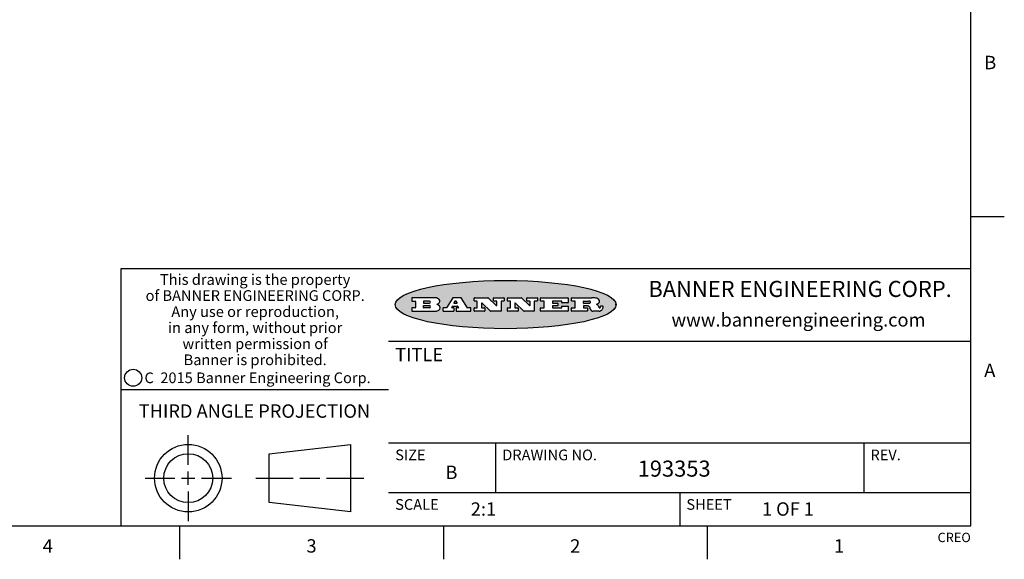
# Model space of a CAD drawing. Units: inches. Extents: x 0.4 to 16.6, y 0.6 to 10.4.
# Drawn here: x 9.3 to 16.6, y 0.6 to 4.7 of the extents above; entities that cross this region are included whole.
import ezdxf

# ---------------------------------------------------------------- set-up
doc = ezdxf.new("R2010")
doc.units = ezdxf.units.IN
doc.header["$LTSCALE"] = 0.935
doc.header["$MEASUREMENT"] = 0
doc.layers.get('0').update_dxf_attribs({"linetype": 'CONTINUOUS'})
doc.styles.add('TEXTSTYLE_2', font='txt', dxfattribs={"width": 0.8})
doc.styles.add('TEXTSTYLE_3', font='txt', dxfattribs={"width": 0.85})
doc.styles.add('TEXTSTYLE_4', font='txt', dxfattribs={"width": 0.9})
doc.styles.add('TEXTSTYLE_5', font='txt', dxfattribs={"width": 0.75})

msp = doc.modelspace()

# ---------------------------------------------------------------- hatches: boundary and pattern name
at = {"linetype": 'CONTINUOUS'}
h = msp.add_hatch(color=7, dxfattribs=at)
edge = h.paths.add_edge_path()
edge.add_arc((13.5577001432, 2.5085494649), 0.0173408616, 232.4713476722, 267.338189944)
edge.add_arc((13.5607987082, 2.5143997688), 0.0238935861, 209.8247607259, 235.1255079367)
edge.add_arc((13.5806801742, 2.5212486481), 0.044722495, 195.531588407, 204.7624440448)
edge.add_line((13.5375908118, 2.5092733232), (13.5357868108, 2.5153423266))
edge.add_arc((13.4974076135, 2.5055452462), 0.0396099176, 14.3201081283, 22.4984722084)
edge.add_arc((13.5201739219, 2.5145168728), 0.0151491919, 24.098260853, 63.0369451818)
edge.add_arc((13.5161192671, 2.5062372524), 0.0243676582, 63.3666028271, 90.3937697637)
edge.add_line((13.5159517998, 2.5306043351), (13.4883447845, 2.5306043351))
edge.add_arc((13.4883447827, 2.5281293355), 0.0024749995, 89.9999571958, 180.0000428043)
edge.add_line((13.4858697831, 2.5281293337), (13.4858697831, 2.5184303283))
edge.add_arc((13.4883447827, 2.5184303265), 0.0024749995, 179.9999571957, 270.0000428042)
edge.add_line((13.4883447845, 2.5159553269), (13.5130037982, 2.5159553269))
edge.add_arc((13.5130038, 2.5134803274), 0.0024749995, 359.9999571957, 90.0000428042)
edge.add_line((13.5154787995, 2.5134803256), (13.5154787995, 2.4937023146))
edge.add_arc((13.5130038, 2.4937023128), 0.0024749995, 269.9999571958, 4.28043e-05)
edge.add_line((13.5130037982, 2.4912273132), (13.3994327352, 2.4912273132))
edge.add_arc((13.3994327333, 2.4937023128), 0.0024749995, 179.9999571957, 270.0000428043)
edge.add_line((13.3969577338, 2.4937023146), (13.3969577338, 2.5135023256))
edge.add_arc((13.3994327333, 2.5135023274), 0.0024749995, 89.9999571957, 180.0000428043)
edge.add_line((13.3994327352, 2.515977327), (13.4221787478, 2.515977327))
edge.add_arc((13.4221787497, 2.5184523265), 0.0024749995, 269.9999571956, 4.28042e-05)
edge.add_line((13.4246537492, 2.5184523283), (13.4246537492, 2.564807354))
edge.add_arc((13.4221787497, 2.5648073559), 0.0024749995, 359.9999571957, 90.0000428043)
edge.add_line((13.4221787478, 2.5672823554), (13.3994327352, 2.5672823554))
edge.add_arc((13.3994327333, 2.5697573549), 0.0024749995, 179.9999571957, 270.0000428043)
edge.add_line((13.3969577338, 2.5697573568), (13.3969577338, 2.5895573678))
edge.add_arc((13.3994327333, 2.5895573696), 0.0024749995, 89.9999571957, 180.0000428043)
edge.add_line((13.3994327352, 2.5920323691), (13.5490138181, 2.5920323691))
edge.add_arc((13.5463505148, 2.4094934586), 0.1825583387, 79.8618509324, 89.1640948679)
edge.add_arc((13.5726548052, 2.5503169747), 0.039319019, 59.1202086415, 81.4730239328)
edge.add_arc((13.5783142014, 2.5566516438), 0.0310192946, 34.7540871, 62.0879016178)
edge.add_arc((13.5900029525, 2.565201245), 0.0165459396, 1.548452892, 33.5033152417)
edge.add_arc((13.5932995477, 2.5653696972), 0.0132462337, 331.1510006998, 1.205404301)
edge.add_arc((13.5822888914, 2.5720482849), 0.0261183659, 305.6373831893, 329.9727629745)
edge.add_arc((13.5519569538, 2.6152551345), 0.0789082104, 292.906155071, 305.2574666259)
edge.add_arc((13.5282557878, 2.4386010294), 0.117346916, 58.614769177, 62.3737227606)
edge.add_arc((13.5761387404, 2.5167282896), 0.0257145923, 39.3804255939, 59.0361096173)
edge.add_arc((13.5750183849, 2.5166552064), 0.0266349791, 20.3630922153, 37.9727053099)
edge.add_arc((13.5571178432, 2.509473798), 0.0459185159, 15.6740290068, 20.9917271228)
edge.add_arc((13.6156881783, 2.525116781), 0.0147197649, 192.7054516565, 206.0594861022)
edge.add_arc((13.6071938412, 2.5209082945), 0.0052403997, 205.5232099488, 227.5054868079)
edge.add_arc((13.6054655419, 2.5190929218), 0.0027347709, 228.5117626737, 266.1485845754)
edge.add_line((13.6052818493, 2.5163643272), (13.60639085, 2.5163643272))
edge.add_arc((13.6063292954, 2.5296129864), 0.0132488022, 270.266200055, 281.2404888597)
edge.add_arc((13.6075235364, 2.5238762928), 0.0073895522, 280.8288201977, 305.0837508495)
edge.add_arc((13.607924718, 2.5230254464), 0.0064647042, 306.5086174083, 340.2162360092)
edge.add_arc((13.6027235414, 2.524769508), 0.0119498009, 340.7883861657, 1.1691452593)
edge.add_line((13.6146708546, 2.525013332), (13.6146708546, 2.5276393334))
edge.add_arc((13.6171458541, 2.5276393353), 0.0024749995, 89.9999571958, 180.0000428043)
edge.add_line((13.6171458559, 2.5301143348), (13.6292558626, 2.5301143348))
edge.add_arc((13.6292558645, 2.5276393353), 0.0024749995, 359.9999571957, 90.0000428042)
edge.add_line((13.631730864, 2.5276393334), (13.631730864, 2.516087327))
edge.add_arc((13.6141751675, 2.5161916447), 0.0175560065, 332.2279060967, 359.6595469939)
edge.add_arc((13.6048681567, 2.5210861501), 0.0280715479, 308.5071794988, 332.2400656899)
edge.add_arc((13.5978759713, 2.5286873679), 0.0383802683, 288.7656836787, 309.6104317088)
edge.add_arc((13.6036139387, 2.5111006186), 0.0198837666, 271.8586572978, 289.4131338543)
edge.add_line((13.6042588488, 2.4912273132), (13.5568948225, 2.4912273132))
edge = h.paths.add_edge_path()
edge.add_arc((13.1673166046, 2.4937023128), 0.0024749995, 179.9999571957, 270.0000428042)
edge.add_line((13.1648416051, 2.4937023146), (13.1648416051, 2.5135023256))
edge.add_arc((13.1673166046, 2.5135023274), 0.0024749995, 89.9999571958, 180.0000428043)
edge.add_line((13.1673166065, 2.515977327), (13.1912396197, 2.515977327))
edge.add_arc((13.1912396216, 2.5184523265), 0.0024749995, 269.9999571956, 4.28042e-05)
edge.add_line((13.1937146211, 2.5184523283), (13.1937146211, 2.564807354))
edge.add_arc((13.1912396216, 2.5648073559), 0.0024749995, 359.9999571957, 90.0000428043)
edge.add_line((13.1912396197, 2.5672823554), (13.1673166065, 2.5672823554))
edge.add_arc((13.1673166046, 2.5697573549), 0.0024749995, 179.9999571957, 270.0000428043)
edge.add_line((13.1648416051, 2.5697573568), (13.1648416051, 2.5895573678))
edge.add_arc((13.1673166046, 2.5895573696), 0.0024749995, 89.9999571958, 180.0000428043)
edge.add_line((13.1673166065, 2.5920323691), (13.3691097184, 2.5920323691))
edge.add_arc((13.3691097202, 2.5895573696), 0.0024749995, 359.9999571957, 90.0000428042)
edge.add_line((13.3715847197, 2.5895573678), (13.3715847197, 2.5565573495))
edge.add_arc((13.3691097202, 2.5565573476), 0.0024749995, 269.9999571956, 4.28042e-05)
edge.add_line((13.3691097184, 2.5540823481), (13.3272456952, 2.5540823481))
edge.add_arc((13.3272456933, 2.5565573476), 0.0024749995, 179.9999571957, 270.0000428043)
edge.add_line((13.3247706938, 2.5565573495), (13.3247706938, 2.564807354))
edge.add_arc((13.3222956943, 2.5648073559), 0.0024749995, 359.9999571957, 90.0000428043)
edge.add_line((13.3222956924, 2.5672823554), (13.2582556569, 2.5672823554))
edge.add_arc((13.2582556551, 2.5648073559), 0.0024749995, 89.9999571957, 180.0000428043)
edge.add_line((13.2557806555, 2.564807354), (13.2557806555, 2.5532573476))
edge.add_arc((13.2582556551, 2.5532573458), 0.0024749995, 179.9999571957, 270.0000428042)
edge.add_line((13.2582556569, 2.5507823463), (13.2934226764, 2.5507823463))
edge.add_arc((13.2934226783, 2.5483073467), 0.0024749995, 359.9999571957, 90.0000428042)
edge.add_line((13.2958976778, 2.5483073449), (13.2958976778, 2.5349523375))
edge.add_arc((13.2934226783, 2.5349523356), 0.0024749995, 269.9999571956, 4.28042e-05)
edge.add_line((13.2934226764, 2.5324773361), (13.2582556569, 2.5324773361))
edge.add_arc((13.2582556551, 2.5300023366), 0.0024749995, 89.9999571957, 180.0000428043)
edge.add_line((13.2557806555, 2.5300023347), (13.2557806555, 2.5184523283))
edge.add_arc((13.2582556551, 2.5184523265), 0.0024749995, 179.9999571957, 270.0000428043)
edge.add_line((13.2582556569, 2.515977327), (13.3232596929, 2.515977327))
edge.add_arc((13.3232596948, 2.5184523265), 0.0024749995, 269.9999571958, 4.28043e-05)
edge.add_line((13.3257346943, 2.5184523283), (13.3257346943, 2.5267023329))
edge.add_arc((13.3282096938, 2.5267023348), 0.0024749995, 89.9999571957, 180.0000428043)
edge.add_line((13.3282096957, 2.5291773343), (13.3705287192, 2.5291773343))
edge.add_arc((13.370528721, 2.5267023348), 0.0024749995, 359.9999571957, 90.0000428043)
edge.add_line((13.3730037205, 2.5267023329), (13.3730037205, 2.4937023146))
edge.add_arc((13.370528721, 2.4937023128), 0.0024749995, 269.9999571957, 4.28043e-05)
edge.add_line((13.3705287192, 2.4912273132), (13.1673166065, 2.4912273132))
edge = h.paths.add_edge_path()
edge.add_arc((13.0426374026, 2.493701481), 0.0024741678, 226.3477981898, 270.0031206038)
edge.add_line((13.0409295364, 2.4919113136), (12.9776495013, 2.5522893471))
edge.add_arc((12.9759408003, 2.5504984093), 0.0024753014, 46.3461263059, 180.0014637321)
edge.add_line((12.973465499, 2.5504983461), (12.973465499, 2.5184523283))
edge.add_arc((12.9759404985, 2.5184523265), 0.0024749995, 179.9999571957, 270.0000428043)
edge.add_line((12.9759405003, 2.515977327), (12.9962575116, 2.515977327))
edge.add_arc((12.9962575135, 2.5135023274), 0.0024749995, 359.9999571957, 90.0000428043)
edge.add_line((12.998732513, 2.5135023256), (12.998732513, 2.4937023146))
edge.add_arc((12.9962575135, 2.4937023128), 0.0024749995, 269.9999571957, 4.28043e-05)
edge.add_line((12.9962575116, 2.4912273132), (12.9205934696, 2.4912273132))
edge.add_arc((12.9205934678, 2.4937023128), 0.0024749995, 179.9999571957, 270.0000428043)
edge.add_line((12.9181184683, 2.4937023146), (12.9181184683, 2.5135023256))
edge.add_arc((12.9205934678, 2.5135023274), 0.0024749995, 89.9999571956, 180.0000428042)
edge.add_line((12.9205934696, 2.515977327), (12.93923948, 2.515977327))
edge.add_arc((12.9392394818, 2.5184523265), 0.0024749995, 269.9999571957, 4.28043e-05)
edge.add_line((12.9417144814, 2.5184523283), (12.9417144814, 2.564807354))
edge.add_arc((12.9392394818, 2.5648073559), 0.0024749995, 359.9999571957, 90.0000428043)
edge.add_line((12.93923948, 2.5672823554), (12.9205934696, 2.5672823554))
edge.add_arc((12.9205934678, 2.5697573549), 0.0024749995, 179.9999571957, 270.0000428043)
edge.add_line((12.9181184683, 2.5697573568), (12.9181184683, 2.5895573678))
edge.add_arc((12.9205934678, 2.5895573696), 0.0024749995, 89.9999571956, 180.0000428042)
edge.add_line((12.9205934696, 2.5920323691), (13.0210515254, 2.5920323691))
edge.add_arc((13.0210516601, 2.5895582013), 0.0024741678, 46.3477981898, 90.0031206038)
edge.add_line((13.0227595263, 2.5913483688), (13.0827925596, 2.534068337))
edge.add_arc((13.0845012605, 2.5358592748), 0.0024753014, 226.3461263059, 0.0014637321)
edge.add_line((13.0869765619, 2.535859338), (13.0869765619, 2.564807354))
edge.add_arc((13.0845015624, 2.5648073559), 0.0024749995, 359.9999571957, 90.0000428043)
edge.add_line((13.0845015605, 2.5672823554), (13.0657255501, 2.5672823554))
edge.add_arc((13.0657255483, 2.5697573549), 0.0024749995, 179.9999571957, 270.0000428043)
edge.add_line((13.0632505488, 2.5697573568), (13.0632505488, 2.5895573678))
edge.add_arc((13.0657255483, 2.5895573696), 0.0024749995, 89.9999571957, 180.0000428043)
edge.add_line((13.0657255501, 2.5920323691), (13.1397265912, 2.5920323691))
edge.add_arc((13.139726593, 2.5895573696), 0.0024749995, 359.9999571957, 90.0000428043)
edge.add_line((13.1422015925, 2.5895573678), (13.1422015925, 2.5697573568))
edge.add_arc((13.139726593, 2.5697573549), 0.0024749995, 269.9999571956, 4.28042e-05)
edge.add_line((13.1397265912, 2.5672823554), (13.1217935812, 2.5672823554))
edge.add_arc((13.1217935794, 2.5648073559), 0.0024749995, 89.9999571957, 180.0000428042)
edge.add_line((13.1193185799, 2.564807354), (13.1193185799, 2.4937023146))
edge.add_arc((13.1168435803, 2.4937023128), 0.0024749995, 269.9999571957, 4.28043e-05)
edge.add_line((13.1168435785, 2.4912273132), (13.0426375373, 2.4912273132))
edge = h.paths.add_edge_path()
edge.add_arc((12.7943847649, 2.4937027294), 0.0024754162, 226.3593695813, 270.0146919953)
edge.add_line((12.7926763987, 2.4919113136), (12.7293963636, 2.5522893471))
edge.add_arc((12.7276876627, 2.5504984093), 0.0024753014, 46.3461263059, 180.0014637321)
edge.add_line((12.7252123613, 2.5504983461), (12.7252123613, 2.5184523283))
edge.add_arc((12.7276873608, 2.5184523265), 0.0024749995, 179.9999571957, 270.0000428043)
edge.add_line((12.7276873627, 2.515977327), (12.7480043739, 2.515977327))
edge.add_arc((12.7480043758, 2.5135023274), 0.0024749995, 359.9999571957, 90.0000428043)
edge.add_line((12.7504793753, 2.5135023256), (12.7504793753, 2.4937023146))
edge.add_arc((12.7480043758, 2.4937023128), 0.0024749995, 269.9999571958, 4.28043e-05)
edge.add_line((12.7480043739, 2.4912273132), (12.672340332, 2.4912273132))
edge.add_arc((12.6723403301, 2.4937023128), 0.0024749995, 179.9999571957, 270.0000428042)
edge.add_line((12.6698653306, 2.4937023146), (12.6698653306, 2.5135023256))
edge.add_arc((12.6723403301, 2.5135023274), 0.0024749995, 89.9999571957, 180.0000428043)
edge.add_line((12.672340332, 2.515977327), (12.6909873423, 2.515977327))
edge.add_arc((12.6909873442, 2.5184523265), 0.0024749995, 269.9999571957, 4.28043e-05)
edge.add_line((12.6934623437, 2.5184523283), (12.6934623437, 2.564807354))
edge.add_arc((12.6909873442, 2.5648073559), 0.0024749995, 359.9999571957, 90.0000428043)
edge.add_line((12.6909873423, 2.5672823554), (12.672340332, 2.5672823554))
edge.add_arc((12.6723403301, 2.5697573549), 0.0024749995, 179.9999571957, 270.0000428043)
edge.add_line((12.6698653306, 2.5697573568), (12.6698653306, 2.5895573678))
edge.add_arc((12.6723403301, 2.5895573696), 0.0024749995, 89.9999571957, 180.0000428043)
edge.add_line((12.672340332, 2.5920323691), (12.7727983877, 2.5920323691))
edge.add_arc((12.7727985224, 2.5895582013), 0.0024741678, 46.3477981899, 90.0031206038)
edge.add_line((12.7745063886, 2.5913483688), (12.8345394219, 2.534068337))
edge.add_arc((12.8362481229, 2.5358592748), 0.0024753014, 226.3461263059, 0.0014637321)
edge.add_line((12.8387234242, 2.535859338), (12.8387234242, 2.564807354))
edge.add_arc((12.8362484247, 2.5648073559), 0.0024749995, 359.9999571957, 90.0000428043)
edge.add_line((12.8362484229, 2.5672823554), (12.8174724125, 2.5672823554))
edge.add_arc((12.8174724106, 2.5697573549), 0.0024749995, 179.9999571957, 270.0000428043)
edge.add_line((12.8149974111, 2.5697573568), (12.8149974111, 2.5895573678))
edge.add_arc((12.8174724106, 2.5895573696), 0.0024749995, 89.9999571958, 180.0000428043)
edge.add_line((12.8174724125, 2.5920323691), (12.8914734535, 2.5920323691))
edge.add_arc((12.8914734553, 2.5895573696), 0.0024749995, 359.9999571957, 90.0000428042)
edge.add_line((12.8939484549, 2.5895573678), (12.8939484549, 2.5697573568))
edge.add_arc((12.8914734553, 2.5697573549), 0.0024749995, 269.9999571958, 4.28043e-05)
edge.add_line((12.8914734535, 2.5672823554), (12.8735404436, 2.5672823554))
edge.add_arc((12.8735404417, 2.5648073559), 0.0024749995, 89.9999571957, 180.0000428043)
edge.add_line((12.8710654422, 2.564807354), (12.8710654422, 2.4937023146))
edge.add_arc((12.8685904427, 2.4937023128), 0.0024749995, 269.9999571957, 4.28043e-05)
edge.add_line((12.8685904408, 2.4912273132), (12.7943853997, 2.4912273132))
edge = h.paths.add_edge_path()
edge.add_arc((12.3792298263, 2.539634765), 0.048483885, 273.21763719, 303.0749121182)
edge.add_arc((12.3940692204, 2.5168671561), 0.0213072145, 303.0488228549, 355.7263138674)
edge.add_arc((12.400005721, 2.5168763464), 0.0153945295, 354.0454548824, 5.1878013979)
edge.add_arc((12.3931760319, 2.5166878286), 0.0222174455, 4.0793399388, 69.834329283)
edge.add_line((12.4008351814, 2.5375433389), (12.3907841758, 2.5410923409))
edge.add_line((12.3907841758, 2.5410923409), (12.3990241804, 2.5458683435))
edge.add_arc((12.3771587979, 2.5826952352), 0.0428289026, 300.6990502959, 319.0591802498)
edge.add_arc((12.3971873948, 2.5665668817), 0.0171568255, 315.9145124245, 16.0049121282)
edge.add_arc((12.3922357827, 2.5632132173), 0.0229166529, 20.6563876465, 62.3316896973)
edge.add_arc((12.371573659, 2.5302846524), 0.061747717, 59.5385584989, 90.0050977555)
edge.add_line((12.3715681652, 2.5920323691), (12.2055050731, 2.5920323691))
edge.add_arc((12.2055050712, 2.5895573696), 0.0024749995, 89.9999571957, 180.0000428043)
edge.add_line((12.2030300717, 2.5895573678), (12.2030300717, 2.5697573568))
edge.add_arc((12.2055050712, 2.5697573549), 0.0024749995, 179.9999571957, 270.0000428043)
edge.add_line((12.2055050731, 2.5672823554), (12.2294470864, 2.5672823554))
edge.add_arc((12.2294470882, 2.5648073559), 0.0024749995, 359.9999571957, 90.0000428043)
edge.add_line((12.2319220877, 2.564807354), (12.2319220877, 2.5184523283))
edge.add_arc((12.2294470882, 2.5184523265), 0.0024749995, 269.9999571957, 4.28043e-05)
edge.add_line((12.2294470864, 2.515977327), (12.2055050731, 2.515977327))
edge.add_arc((12.2055050712, 2.5135023274), 0.0024749995, 89.9999571957, 180.0000428043)
edge.add_line((12.2030300717, 2.5135023256), (12.2030300717, 2.4937023146))
edge.add_arc((12.2055050712, 2.4937023128), 0.0024749995, 179.9999571957, 270.0000428043)
edge.add_line((12.2055050731, 2.4912273132), (12.3819511709, 2.4912273132))
edge = h.paths.add_edge_path()
edge.add_arc((12.5168642476, 2.4937023128), 0.0024749995, 269.9999571957, 4.28043e-05)
edge.add_line((12.5193392471, 2.4937023146), (12.5193392471, 2.5135023256))
edge.add_arc((12.5168642476, 2.5135023274), 0.0024749995, 359.9999571957, 90.0000428043)
edge.add_line((12.5168642458, 2.515977327), (12.5055812395, 2.515977327))
edge.add_arc((12.5055811302, 2.518452367), 0.0024750401, 147.6063258011, 270.0025305754)
edge.add_line((12.5034912383, 2.5197783291), (12.5090072414, 2.5284723339))
edge.add_arc((12.5110971723, 2.5271461342), 0.0024752003, 89.998372645, 147.602165307)
edge.add_line((12.5110972426, 2.5296213345), (12.5459752619, 2.5296213345))
edge.add_arc((12.5459747223, 2.5271458744), 0.0024754602, 32.8959418573, 89.9875097202)
edge.add_line((12.548053263, 2.5284903339), (12.5536792662, 2.5197973291))
edge.add_arc((12.5516012439, 2.5184525341), 0.0024752071, 270.0004896794, 32.9089806818)
edge.add_line((12.551601265, 2.515977327), (12.537150257, 2.515977327))
edge.add_arc((12.5371502552, 2.5135023274), 0.0024749995, 89.9999571958, 180.0000428043)
edge.add_line((12.5346752556, 2.5135023256), (12.5346752556, 2.4937023146))
edge.add_arc((12.5371502552, 2.4937023128), 0.0024749995, 179.9999571957, 270.0000428042)
edge.add_line((12.537150257, 2.4912273132), (12.6424313154, 2.4912273132))
edge.add_arc((12.6424313172, 2.4937023128), 0.0024749995, 269.9999571957, 4.28043e-05)
edge.add_line((12.6449063168, 2.4937023146), (12.6449063168, 2.5135023256))
edge.add_arc((12.6424313172, 2.5135023274), 0.0024749995, 359.9999571957, 90.0000428043)
edge.add_line((12.6424313154, 2.515977327), (12.6224153043, 2.515977327))
edge.add_arc((12.6224154248, 2.518451368), 0.002474041, 212.9056413127, 269.9972091756)
edge.add_line((12.6203383031, 2.5171073276), (12.5725822767, 2.5909023685))
edge.add_arc((12.570504655, 2.589557409), 0.0024749602, 32.9172174468, 90.0087853097)
edge.add_line((12.5705042755, 2.5920323691), (12.5133292438, 2.5920323691))
edge.add_arc((12.5133291735, 2.5895571688), 0.0024752003, 89.9983726451, 147.602165307)
edge.add_line((12.5112392426, 2.5908833685), (12.4644392167, 2.5171263276))
edge.add_arc((12.4623492858, 2.5184525273), 0.0024752003, 269.9983726451, 327.602165307)
edge.add_line((12.4623492155, 2.515977327), (12.4394882028, 2.515977327))
edge.add_arc((12.439488201, 2.5135023274), 0.0024749995, 89.9999571958, 180.0000428043)
edge.add_line((12.4370132015, 2.5135023256), (12.4370132015, 2.4937023146))
edge.add_arc((12.439488201, 2.4937023128), 0.0024749995, 179.9999571957, 270.0000428042)
edge.add_line((12.4394882028, 2.4912273132), (12.5168642458, 2.4912273132))
edge = h.paths.add_edge_path()
edge.add_arc((12.2949101208, 2.5184523265), 0.0024749995, 179.9999571957, 270.0000428043)
edge.add_line((12.2924351213, 2.5184523283), (12.2924351213, 2.5308273352))
edge.add_arc((12.2949101208, 2.530827337), 0.0024749995, 89.9999571957, 180.0000428043)
edge.add_line((12.2949101227, 2.5333023366), (12.3362731456, 2.5333023366))
edge.add_arc((12.3362731456, 2.5246398318), 0.0086625048, 270, 90)
edge.add_line((12.3362731456, 2.515977327), (12.2949101227, 2.515977327))
edge = h.paths.add_edge_path()
edge.add_arc((13.4883447827, 2.5520823451), 0.0024749995, 179.9999571957, 270.0000428042)
edge.add_line((13.4858697831, 2.552082347), (13.4858697831, 2.564807354))
edge.add_arc((13.4883447827, 2.5648073559), 0.0024749995, 89.9999571958, 180.0000428043)
edge.add_line((13.4883447845, 2.5672823554), (13.5251458049, 2.5672823554))
edge.add_arc((13.5236009174, 2.5388278764), 0.0284963867, 70.3834917948, 86.8922743861)
edge.add_arc((13.5284605274, 2.5518696094), 0.0145814632, 54.6746025112, 71.1660573124)
edge.add_arc((13.5335900184, 2.5587235346), 0.0060275915, 20.9055592135, 56.7851676243)
edge.add_arc((13.5348905773, 2.5593838168), 0.0045795888, 355.6235353944, 18.9942678268)
edge.add_arc((13.533683767, 2.559677593), 0.0058087709, 318.8515287446, 353.6422345323)
edge.add_arc((13.5295131508, 2.5629115009), 0.0110815393, 306.758405961, 320.4502234234)
edge.add_arc((13.5238839599, 2.5706523294), 0.0206523367, 289.6883413472, 306.4184925496)
edge.add_arc((13.5219564542, 2.5750459767), 0.0254407115, 270.7327484175, 290.441894219)
edge.add_line((13.5222818033, 2.5496073456), (13.4883447845, 2.5496073456))
edge = h.paths.add_edge_path()
edge.add_arc((12.3362731456, 2.5586198506), 0.0086625048, 270, 90)
edge.add_line((12.3362731456, 2.5672823554), (12.2949101227, 2.5672823554))
edge.add_arc((12.2949101208, 2.5648073559), 0.0024749995, 89.9999571957, 180.0000428043)
edge.add_line((12.2924351213, 2.564807354), (12.2924351213, 2.5524323472))
edge.add_arc((12.2949101208, 2.5524323453), 0.0024749995, 179.9999571957, 270.0000428043)
edge.add_line((12.2949101227, 2.5499573458), (12.3362731456, 2.5499573458))
edge = h.paths.add_edge_path()
edge.add_arc((12.5401702375, 2.5530465533), 0.0024752071, 270.0004896793, 32.9089806818)
edge.add_line((12.5422482598, 2.5543913483), (12.5349892558, 2.5656073545))
edge.add_arc((12.532910715, 2.564262895), 0.0024754602, 32.8959418573, 89.9875097202)
edge.add_line((12.5329112547, 2.5667383551), (12.5267302512, 2.5667383551))
edge.add_arc((12.5267301809, 2.5642631548), 0.0024752003, 89.998372645, 147.602165307)
edge.add_line((12.5246402501, 2.5655893545), (12.5175232461, 2.5543723483))
edge.add_arc((12.519613138, 2.5530463862), 0.0024750401, 147.6063258012, 270.0025305754)
edge.add_line((12.5196132473, 2.5505713461), (12.5401702587, 2.5505713461))
edge = h.paths.add_edge_path()
edge.add_ellipse((12.9046654608, 2.5403783405), major_axis=(-0.8250004575, 0), ratio=0.218572, start_angle=0, end_angle=360)

# ---------------------------------------------------------------- linework, layer by layer
at = {"color": 7, "linetype": 'CONTINUOUS'}
for p, q in [((16.38, 0.887), (16.38, 10.112)), ((16.38, 3.1995), (16.63, 3.1995)), ((16.38, 2.807), (10.03, 2.807)), ((10.03, 2.807), (10.03, 0.887)), ((12.2030300717, 2.5895573678), (12.2030300717, 2.5697573568)), ((12.3715681652, 2.5920323691), (12.2055050731, 2.5920323691)), ((12.5112392426, 2.5908833685), (12.4644392167, 2.5171263276)), ((12.5705042755, 2.5920323691), (12.5133292438, 2.5920323691)), ((12.6203383031, 2.5171073276), (12.5725822767, 2.5909023685)), ((12.6698653306, 2.5697573568), (12.6698653306, 2.5895573678)), ((12.672340332, 2.5920323691), (12.7727983877, 2.5920323691)), ((12.7745063886, 2.5913483688), (12.8345394219, 2.534068337)), ((12.8149974111, 2.5697573568), (12.8149974111, 2.5895573678)), ((12.8174724125, 2.5920323691), (12.8914734535, 2.5920323691)), ((12.8939484549, 2.5895573678), (12.8939484549, 2.5697573568)), ((12.9181184683, 2.5697573568), (12.9181184683, 2.5895573678)), ((12.9205934696, 2.5920323691), (13.0210515254, 2.5920323691)), ((13.0227595263, 2.5913483688), (13.0827925596, 2.534068337)), ((13.0632505488, 2.5697573568), (13.0632505488, 2.5895573678)), ((13.0657255501, 2.5920323691), (13.1397265912, 2.5920323691)), ((13.1422015925, 2.5895573678), (13.1422015925, 2.5697573568)), ((13.1648416051, 2.5697573568), (13.1648416051, 2.5895573678)), ((13.1673166065, 2.5920323691), (13.3691097184, 2.5920323691)), ((13.3715847197, 2.5895573678), (13.3715847197, 2.5565573495)), ((13.3969577338, 2.5697573568), (13.3969577338, 2.5895573678)), ((13.3994327352, 2.5920323691), (13.5490138181, 2.5920323691)), ((12.2030300717, 2.5135023256), (12.2030300717, 2.4937023146)), ((12.2055050731, 2.5672823554), (12.2294470864, 2.5672823554)), ((12.2294470864, 2.515977327), (12.2055050731, 2.515977327)), ((12.2319220877, 2.564807354), (12.2319220877, 2.5184523283)), ((12.2924351213, 2.564807354), (12.2924351213, 2.5524323472)), ((12.2924351213, 2.5184523283), (12.2924351213, 2.5308273352)), ((12.3362731456, 2.5672823554), (12.2949101227, 2.5672823554)), ((12.2949101227, 2.5499573458), (12.3362731456, 2.5499573458)), ((12.2949101227, 2.5333023366), (12.3362731456, 2.5333023366)), ((12.3362731456, 2.515977327), (12.2949101227, 2.515977327)), ((12.3907841758, 2.5410923409), (12.3990241804, 2.5458683435)), ((12.4008351814, 2.5375433389), (12.3907841758, 2.5410923409)), ((12.4370132015, 2.5135023256), (12.4370132015, 2.4937023146)), ((12.4623492155, 2.515977327), (12.4394882028, 2.515977327)), ((12.5034912383, 2.5197783291), (12.5090072414, 2.5284723339)), ((12.5168642458, 2.515977327), (12.5055812395, 2.515977327)), ((12.5110972426, 2.5296213345), (12.5459752619, 2.5296213345)), ((12.5246402501, 2.5655893545), (12.5175232461, 2.5543723483)), ((12.5193392471, 2.4937023146), (12.5193392471, 2.5135023256)), ((12.5196132473, 2.5505713461), (12.5401702587, 2.5505713461)), ((12.5329112547, 2.5667383551), (12.5267302512, 2.5667383551)), ((12.5346752556, 2.5135023256), (12.5346752556, 2.4937023146)), ((12.5422482598, 2.5543913483), (12.5349892558, 2.5656073545)), ((12.551601265, 2.515977327), (12.537150257, 2.515977327)), ((12.548053263, 2.5284903339), (12.5536792662, 2.5197973291)), ((12.6424313154, 2.515977327), (12.6224153043, 2.515977327)), ((12.6449063168, 2.4937023146), (12.6449063168, 2.5135023256)), ((12.6698653306, 2.4937023146), (12.6698653306, 2.5135023256)), ((12.6909873423, 2.5672823554), (12.672340332, 2.5672823554)), ((12.672340332, 2.515977327), (12.6909873423, 2.515977327)), ((12.6934623437, 2.5184523283), (12.6934623437, 2.564807354)), ((12.7252123613, 2.5504983461), (12.7252123613, 2.5184523283)), ((12.7276873627, 2.515977327), (12.7480043739, 2.515977327)), ((12.7926763987, 2.4919113136), (12.7293963636, 2.5522893471)), ((12.7504793753, 2.5135023256), (12.7504793753, 2.4937023146)), ((12.8362484229, 2.5672823554), (12.8174724125, 2.5672823554)), ((12.8387234242, 2.535859338), (12.8387234242, 2.564807354)), ((12.8710654422, 2.564807354), (12.8710654422, 2.4937023146)), ((12.8914734535, 2.5672823554), (12.8735404436, 2.5672823554)), ((12.9181184683, 2.4937023146), (12.9181184683, 2.5135023256)), ((12.93923948, 2.5672823554), (12.9205934696, 2.5672823554)), ((12.9205934696, 2.515977327), (12.93923948, 2.515977327)), ((12.9417144814, 2.5184523283), (12.9417144814, 2.564807354)), ((12.973465499, 2.5504983461), (12.973465499, 2.5184523283)), ((12.9759405003, 2.515977327), (12.9962575116, 2.515977327)), ((13.0409295364, 2.4919113136), (12.9776495013, 2.5522893471)), ((12.998732513, 2.5135023256), (12.998732513, 2.4937023146)), ((13.0845015605, 2.5672823554), (13.0657255501, 2.5672823554)), ((13.0869765619, 2.535859338), (13.0869765619, 2.564807354)), ((13.1193185799, 2.564807354), (13.1193185799, 2.4937023146)), ((13.1397265912, 2.5672823554), (13.1217935812, 2.5672823554)), ((13.1648416051, 2.4937023146), (13.1648416051, 2.5135023256)), ((13.1912396197, 2.5672823554), (13.1673166065, 2.5672823554)), ((13.1673166065, 2.515977327), (13.1912396197, 2.515977327)), ((13.1937146211, 2.5184523283), (13.1937146211, 2.564807354)), ((13.2557806555, 2.564807354), (13.2557806555, 2.5532573476)), ((13.2557806555, 2.5300023347), (13.2557806555, 2.5184523283)), ((13.3222956924, 2.5672823554), (13.2582556569, 2.5672823554)), ((13.2582556569, 2.5507823463), (13.2934226764, 2.5507823463)), ((13.2934226764, 2.5324773361), (13.2582556569, 2.5324773361)), ((13.2582556569, 2.515977327), (13.3232596929, 2.515977327)), ((13.2958976778, 2.5483073449), (13.2958976778, 2.5349523375)), ((13.3247706938, 2.5565573495), (13.3247706938, 2.564807354)), ((13.3257346943, 2.5184523283), (13.3257346943, 2.5267023329)), ((13.3691097184, 2.5540823481), (13.3272456952, 2.5540823481)), ((13.3282096957, 2.5291773343), (13.3705287192, 2.5291773343)), ((13.3730037205, 2.5267023329), (13.3730037205, 2.4937023146)), ((13.3969577338, 2.4937023146), (13.3969577338, 2.5135023256)), ((13.4221787478, 2.5672823554), (13.3994327352, 2.5672823554)), ((13.3994327352, 2.515977327), (13.4221787478, 2.515977327)), ((13.4246537492, 2.5184523283), (13.4246537492, 2.564807354)), ((13.4858697831, 2.552082347), (13.4858697831, 2.564807354)), ((13.4858697831, 2.5281293337), (13.4858697831, 2.5184303283)), ((13.4883447845, 2.5672823554), (13.5251458049, 2.5672823554)), ((13.5222818033, 2.5496073456), (13.4883447845, 2.5496073456)), ((13.5159517998, 2.5306043351), (13.4883447845, 2.5306043351)), ((13.4883447845, 2.5159553269), (13.5130037982, 2.5159553269)), ((13.5154787995, 2.5134803256), (13.5154787995, 2.4937023146)), ((13.5375908118, 2.5092733232), (13.5357868108, 2.5153423266)), ((13.6052818493, 2.5163643272), (13.60639085, 2.5163643272)), ((13.6146708546, 2.525013332), (13.6146708546, 2.5276393334)), ((13.6171458559, 2.5301143348), (13.6292558626, 2.5301143348)), ((13.631730864, 2.5276393334), (13.631730864, 2.516087327)), ((13.7286871589, 2.5350697372), (13.7286871589, 2.5456869438)), ((12.2055050731, 2.4912273132), (12.3819511709, 2.4912273132)), ((12.4394882028, 2.4912273132), (12.5168642458, 2.4912273132)), ((12.537150257, 2.4912273132), (12.6424313154, 2.4912273132)), ((12.7480043739, 2.4912273132), (12.672340332, 2.4912273132)), ((12.8685904408, 2.4912273132), (12.7943853997, 2.4912273132)), ((12.9962575116, 2.4912273132), (12.9205934696, 2.4912273132)), ((13.1168435785, 2.4912273132), (13.0426375373, 2.4912273132)), ((13.3705287192, 2.4912273132), (13.1673166065, 2.4912273132)), ((13.5130037982, 2.4912273132), (13.3994327352, 2.4912273132)), ((13.6042588488, 2.4912273132), (13.5568948225, 2.4912273132)), ((12.03, 2.267), (16.38, 2.267)), ((10.03, 1.907), (12.03, 1.907)), ((10.5342808475, 1.343294839), (10.5342808475, 1.565385839)), ((11.1389508475, 1.425992839), (11.7453418475, 1.495385839)), ((11.7453418475, 1.495385839), (11.7453418475, 0.991203839)), ((12.03, 1.507), (16.38, 1.507)), ((12.83, 1.507), (12.83, 1.137)), ((15.58, 1.507), (15.58, 1.137)), ((11.1389508475, 1.060596839), (11.1389508475, 1.425992839)), ((10.5342808475, 1.193294839), (10.5342808475, 1.293294839)), ((10.2121898475, 1.243294839), (10.4342808475, 1.243294839)), ((10.4842808475, 1.243294839), (10.5842808475, 1.243294839)), ((10.6342808475, 1.243294839), (10.8563718475, 1.243294839)), ((11.0389508475, 1.243294839), (11.3171028475, 1.243294839)), ((11.3671028475, 1.243294839), (11.5171888475, 1.243294839)), ((11.5671888475, 1.243294839), (11.8453418475, 1.243294839)), ((10.5342808475, 1.143294839), (10.5342808475, 0.921203839)), ((12.03, 1.137), (16.38, 1.137)), ((14.205, 1.137), (14.205, 0.887)), ((11.7453418475, 0.991203839), (11.1389508475, 1.060596839)), ((0.62, 0.887), (16.38, 0.887)), ((10.47, 0.887), (10.47, 0.637)), ((12.44, 0.887), (12.44, 0.637)), ((14.41, 0.887), (14.41, 0.637))]:
    msp.add_line(p, q, dxfattribs=at)
for centre, radius in [((10.1225539079, 1.9935547577), 0.0638444824), ((10.5342808475, 1.243294839), 0.252091), ((10.5342808475, 1.243294839), 0.182698)]:
    msp.add_circle(centre, radius, dxfattribs=at)
for centre, radius, start, end in [((12.2055050712, 2.5895573696), 0.0024749995, 89.9999571957, 180.0000428043), ((12.371573659, 2.5302846524), 0.061747717, 59.5385584989, 90.0050977555), ((12.3922357827, 2.5632132173), 0.0229166529, 20.6563876465, 62.3316896973), ((12.5133291735, 2.5895571688), 0.0024752003, 89.9983726451, 147.602165307), ((12.570504655, 2.589557409), 0.0024749602, 32.9172174468, 90.0087853097), ((12.6723403301, 2.5895573696), 0.0024749995, 89.9999571957, 180.0000428043), ((12.7727985224, 2.5895582013), 0.0024741678, 46.3477981899, 90.0031206038), ((12.8174724106, 2.5895573696), 0.0024749995, 89.9999571957, 180.0000428043), ((12.8914734553, 2.5895573696), 0.0024749995, 359.9999571957, 90.0000428043), ((12.9205934678, 2.5895573696), 0.0024749995, 89.9999571957, 180.0000428042), ((13.0210516601, 2.5895582013), 0.0024741678, 46.3477981899, 90.0031206038), ((13.0657255483, 2.5895573696), 0.0024749995, 89.9999571957, 180.0000428043), ((13.139726593, 2.5895573696), 0.0024749995, 359.9999571957, 90.0000428043), ((13.1673166046, 2.5895573696), 0.0024749995, 89.9999571957, 180.0000428043), ((13.3691097202, 2.5895573696), 0.0024749995, 359.9999571957, 90.0000428043), ((13.3994327333, 2.5895573696), 0.0024749995, 89.9999571957, 180.0000428043), ((13.5463505148, 2.4094934586), 0.1825583387, 79.8618509324, 89.1640948679), ((13.5726548052, 2.5503169747), 0.039319019, 59.1202086415, 81.4730239328), ((13.5783142014, 2.5566516438), 0.0310192946, 34.7540871, 62.0879016178), ((13.5900029525, 2.565201245), 0.0165459396, 1.548452892, 33.5033152417), ((12.2055050712, 2.5697573549), 0.0024749995, 179.9999571957, 270.0000428043), ((12.2055050712, 2.5135023274), 0.0024749995, 89.9999571957, 180.0000428043), ((12.2294470882, 2.5648073559), 0.0024749995, 359.9999571957, 90.0000428043), ((12.2294470882, 2.5184523265), 0.0024749995, 269.9999571957, 4.28043e-05), ((12.2949101208, 2.5648073559), 0.0024749995, 89.9999571957, 180.0000428043), ((12.2949101208, 2.5524323453), 0.0024749995, 179.9999571957, 270.0000428043), ((12.2949101208, 2.530827337), 0.0024749995, 89.9999571957, 180.0000428043), ((12.2949101208, 2.5184523265), 0.0024749995, 179.9999571957, 270.0000428043), ((12.3362731456, 2.5586198506), 0.0086625048, 270, 90), ((12.3362731456, 2.5246398318), 0.0086625048, 270, 90), ((12.3771587979, 2.5826952352), 0.0428289026, 300.6990502959, 319.0591802498), ((12.3931760319, 2.5166878286), 0.0222174455, 4.0793399388, 69.834329283), ((12.3940692204, 2.5168671561), 0.0213072145, 303.0488228549, 355.7263138674), ((12.3971873948, 2.5665668817), 0.0171568255, 315.9145124245, 16.0049121282), ((12.400005721, 2.5168763464), 0.0153945295, 354.0454548824, 5.1878013979), ((12.439488201, 2.5135023274), 0.0024749995, 89.9999571957, 180.0000428043), ((12.4623492858, 2.5184525273), 0.0024752003, 269.9983726451, 327.602165307), ((12.5055811302, 2.518452367), 0.0024750401, 147.6063258011, 270.0025305754), ((12.5110971723, 2.5271461342), 0.0024752003, 89.998372645, 147.602165307), ((12.5168642476, 2.5135023274), 0.0024749995, 359.9999571957, 90.0000428043), ((12.519613138, 2.5530463862), 0.0024750401, 147.6063258012, 270.0025305754), ((12.5267301809, 2.5642631548), 0.0024752003, 89.998372645, 147.602165307), ((12.532910715, 2.564262895), 0.0024754602, 32.8959418573, 89.9875097202), ((12.5371502552, 2.5135023274), 0.0024749995, 89.9999571957, 180.0000428043), ((12.5401702375, 2.5530465533), 0.0024752071, 270.0004896793, 32.9089806818), ((12.5459747223, 2.5271458744), 0.0024754602, 32.8959418573, 89.9875097202), ((12.5516012439, 2.5184525341), 0.0024752071, 270.0004896794, 32.9089806818), ((12.6224154248, 2.518451368), 0.002474041, 212.9056413127, 269.9972091756), ((12.6424313172, 2.5135023274), 0.0024749995, 359.9999571957, 90.0000428043), ((12.6723403301, 2.5697573549), 0.0024749995, 179.9999571957, 270.0000428043), ((12.6723403301, 2.5135023274), 0.0024749995, 89.9999571957, 180.0000428043), ((12.6909873442, 2.5648073559), 0.0024749995, 359.9999571957, 90.0000428043), ((12.6909873442, 2.5184523265), 0.0024749995, 269.9999571957, 4.28043e-05), ((12.7276876627, 2.5504984093), 0.0024753014, 46.3461263059, 180.0014637321), ((12.7276873608, 2.5184523265), 0.0024749995, 179.9999571957, 270.0000428043), ((12.7480043758, 2.5135023274), 0.0024749995, 359.9999571957, 90.0000428043), ((12.8174724106, 2.5697573549), 0.0024749995, 179.9999571957, 270.0000428043), ((12.8362481229, 2.5358592748), 0.0024753014, 226.3461263059, 0.0014637321), ((12.8362484247, 2.5648073559), 0.0024749995, 359.9999571957, 90.0000428043), ((12.8735404417, 2.5648073559), 0.0024749995, 89.9999571957, 180.0000428043), ((12.8914734553, 2.5697573549), 0.0024749995, 269.9999571957, 4.28043e-05), ((12.9205934678, 2.5697573549), 0.0024749995, 179.9999571957, 270.0000428043), ((12.9205934678, 2.5135023274), 0.0024749995, 89.9999571957, 180.0000428042), ((12.9392394818, 2.5648073559), 0.0024749995, 359.9999571957, 90.0000428043), ((12.9392394818, 2.5184523265), 0.0024749995, 269.9999571957, 4.28043e-05), ((12.9759408003, 2.5504984093), 0.0024753014, 46.3461263059, 180.0014637321), ((12.9759404985, 2.5184523265), 0.0024749995, 179.9999571957, 270.0000428043), ((12.9962575135, 2.5135023274), 0.0024749995, 359.9999571957, 90.0000428043), ((13.0657255483, 2.5697573549), 0.0024749995, 179.9999571957, 270.0000428043), ((13.0845012605, 2.5358592748), 0.0024753014, 226.3461263059, 0.0014637321), ((13.0845015624, 2.5648073559), 0.0024749995, 359.9999571957, 90.0000428043), ((13.1217935794, 2.5648073559), 0.0024749995, 89.9999571957, 180.0000428042), ((13.139726593, 2.5697573549), 0.0024749995, 269.9999571957, 4.28042e-05), ((13.1673166046, 2.5697573549), 0.0024749995, 179.9999571957, 270.0000428043), ((13.1673166046, 2.5135023274), 0.0024749995, 89.9999571957, 180.0000428043), ((13.1912396216, 2.5648073559), 0.0024749995, 359.9999571957, 90.0000428043), ((13.1912396216, 2.5184523265), 0.0024749995, 269.9999571957, 4.28042e-05), ((13.2582556551, 2.5648073559), 0.0024749995, 89.9999571957, 180.0000428043), ((13.2582556551, 2.5532573458), 0.0024749995, 179.9999571957, 270.0000428043), ((13.2582556551, 2.5300023366), 0.0024749995, 89.9999571957, 180.0000428043), ((13.2582556551, 2.5184523265), 0.0024749995, 179.9999571957, 270.0000428043), ((13.2934226783, 2.5483073467), 0.0024749995, 359.9999571957, 90.0000428043), ((13.2934226783, 2.5349523356), 0.0024749995, 269.9999571957, 4.28042e-05), ((13.3222956943, 2.5648073559), 0.0024749995, 359.9999571957, 90.0000428043), ((13.3232596948, 2.5184523265), 0.0024749995, 269.9999571957, 4.28043e-05), ((13.3272456933, 2.5565573476), 0.0024749995, 179.9999571957, 270.0000428043), ((13.3282096938, 2.5267023348), 0.0024749995, 89.9999571957, 180.0000428043), ((13.3691097202, 2.5565573476), 0.0024749995, 269.9999571957, 4.28042e-05), ((13.370528721, 2.5267023348), 0.0024749995, 359.9999571957, 90.0000428043), ((13.3994327333, 2.5697573549), 0.0024749995, 179.9999571957, 270.0000428043), ((13.3994327333, 2.5135023274), 0.0024749995, 89.9999571957, 180.0000428043), ((13.4221787497, 2.5648073559), 0.0024749995, 359.9999571957, 90.0000428043), ((13.4221787497, 2.5184523265), 0.0024749995, 269.9999571957, 4.28042e-05), ((13.4883447827, 2.5648073559), 0.0024749995, 89.9999571957, 180.0000428043), ((13.4883447827, 2.5520823451), 0.0024749995, 179.9999571957, 270.0000428043), ((13.4883447827, 2.5281293355), 0.0024749995, 89.9999571957, 180.0000428043), ((13.4883447827, 2.5184303265), 0.0024749995, 179.9999571957, 270.0000428043), ((13.5130038, 2.5134803274), 0.0024749995, 359.9999571957, 90.0000428043), ((13.5161192671, 2.5062372524), 0.0243676582, 63.3666028271, 90.3937697637), ((13.5219564542, 2.5750459767), 0.0254407115, 270.7327484175, 290.441894219), ((13.5236009174, 2.5388278764), 0.0284963867, 70.3834917948, 86.8922743861), ((13.5201739219, 2.5145168728), 0.0151491919, 24.098260853, 63.0369451818), ((13.5238839599, 2.5706523294), 0.0206523367, 289.6883413472, 306.4184925496), ((13.5284605274, 2.5518696094), 0.0145814632, 54.6746025112, 71.1660573124), ((13.4974076135, 2.5055452462), 0.0396099176, 14.3201081283, 22.4984722084), ((13.5295131508, 2.5629115009), 0.0110815393, 306.758405961, 320.4502234234), ((13.5335900184, 2.5587235346), 0.0060275915, 20.9055592135, 56.7851676243), ((13.5806801742, 2.5212486481), 0.044722495, 195.531588407, 204.7624440448), ((13.533683767, 2.559677593), 0.0058087709, 318.8515287446, 353.6422345323), ((13.5348905773, 2.5593838168), 0.0045795888, 355.6235353944, 18.9942678268), ((13.5607987082, 2.5143997688), 0.0238935861, 209.8247607259, 235.1255079367), ((13.5519569538, 2.6152551345), 0.0789082104, 292.906155071, 305.2574666259), ((13.5282557878, 2.4386010294), 0.117346916, 58.614769177, 62.3737227606), ((13.5761387404, 2.5167282896), 0.0257145923, 39.3804255939, 59.0361096173), ((13.5750183849, 2.5166552064), 0.0266349791, 20.3630922153, 37.9727053099), ((13.5822888914, 2.5720482849), 0.0261183659, 305.6373831893, 329.9727629745), ((13.5571178432, 2.509473798), 0.0459185159, 15.6740290068, 20.9917271228), ((13.6156881783, 2.525116781), 0.0147197649, 192.7054516565, 206.0594861022), ((13.6071938412, 2.5209082945), 0.0052403997, 205.5232099488, 227.5054868079), ((13.6054655419, 2.5190929218), 0.0027347709, 228.5117626737, 266.1485845754), ((13.5932995477, 2.5653696972), 0.0132462337, 331.1510006998, 1.205404301), ((13.6063292954, 2.5296129864), 0.0132488022, 270.266200055, 281.2404888597), ((13.6075235364, 2.5238762928), 0.0073895522, 280.8288201977, 305.0837508495), ((13.607924718, 2.5230254464), 0.0064647042, 306.5086174083, 340.2162360092), ((13.6027235414, 2.524769508), 0.0119498009, 340.7883861657, 1.1691452593), ((13.6171458541, 2.5276393353), 0.0024749995, 89.9999571957, 180.0000428043), ((13.6048681567, 2.5210861501), 0.0280715479, 308.5071794988, 332.24006569), ((13.6292558645, 2.5276393353), 0.0024749995, 359.9999571957, 90.0000428043), ((13.6141751675, 2.5161916447), 0.0175560065, 332.2279060967, 359.6595469939), ((12.2055050712, 2.4937023128), 0.0024749995, 179.9999571957, 270.0000428043), ((12.3792298263, 2.539634765), 0.048483885, 273.21763719, 303.0749121182), ((12.439488201, 2.4937023128), 0.0024749995, 179.9999571957, 270.0000428043), ((12.5168642476, 2.4937023128), 0.0024749995, 269.9999571957, 4.28043e-05), ((12.5371502552, 2.4937023128), 0.0024749995, 179.9999571957, 270.0000428043), ((12.6424313172, 2.4937023128), 0.0024749995, 269.9999571957, 4.28043e-05), ((12.6723403301, 2.4937023128), 0.0024749995, 179.9999571957, 270.0000428043), ((12.7480043758, 2.4937023128), 0.0024749995, 269.9999571957, 4.28043e-05), ((12.7943847649, 2.4937027294), 0.0024754162, 226.3593695813, 270.0146919953), ((12.8685904427, 2.4937023128), 0.0024749995, 269.9999571957, 4.28043e-05), ((12.9205934678, 2.4937023128), 0.0024749995, 179.9999571957, 270.0000428043), ((12.9962575135, 2.4937023128), 0.0024749995, 269.9999571957, 4.28043e-05), ((13.0426374026, 2.493701481), 0.0024741678, 226.3477981898, 270.0031206038), ((13.1168435803, 2.4937023128), 0.0024749995, 269.9999571957, 4.28043e-05), ((13.1673166046, 2.4937023128), 0.0024749995, 179.9999571957, 270.0000428043), ((13.370528721, 2.4937023128), 0.0024749995, 269.9999571957, 4.28043e-05), ((13.3994327333, 2.4937023128), 0.0024749995, 179.9999571957, 270.0000428043), ((13.5130038, 2.4937023128), 0.0024749995, 269.9999571957, 4.28043e-05), ((13.5577001432, 2.5085494649), 0.0173408616, 232.4713476722, 267.338189944), ((13.6036139387, 2.5111006186), 0.0198837666, 271.8586572978, 289.4131338543), ((13.5978759713, 2.5286873679), 0.0383802683, 288.7656836787, 309.6104317088)]:
    msp.add_arc(centre, radius, start, end, dxfattribs=at)
msp.add_ellipse((12.9046654608, 2.5403783405), major_axis=(-0.8250004575, 0), ratio=0.218572, dxfattribs=at)

# ---------------------------------------------------------------- texts
at = {"color": 7, "linetype": 'CONTINUOUS', "line_spacing_factor": 0.9}
for s, insert, char_height, width, attachment_point, style in [('B', (16.48, 4.3995), 0.1, 0.08, 1, 'TEXTSTYLE_2'), ('This drawing is the property\\Pof BANNER ENGINEERING CORP.\\PAny use or reproduction,\\Pin any form, without prior\\Pwritten permission of\\PBanner is prohibited.', (11.0340287086, 2.7679425959), 0.08, 1.904, 2, 'TEXTSTYLE_3'), ('BANNER ENGINEERING CORP.', (15.1043392653, 2.7174764286), 0.12, 2.592, 2, 'TEXTSTYLE_4'), ('www.bannerengineering.com', (15.0923490612, 2.4764783673), 0.1, 2, 2, 'TEXTSTYLE_2'), ('TITLE', (12.08, 2.217), 0.1, 0.4, 1, 'TEXTSTYLE_2'), ('A', (16.48, 2.0995), 0.1, 0.08, 1, 'TEXTSTYLE_2'), ('C  2015 Banner Engineering Corp.', (11.0519651892, 2.0334024775), 0.08, 1.92, 2, 'TEXTSTYLE_5'), ('THIRD ANGLE PROJECTION', (11.0287658475, 1.794867839), 0.1, 1.76, 2, 'TEXTSTYLE_2'), ('B', (12.5, 1.337), 0.1, 0.08, 2, 'TEXTSTYLE_2'), ('4', (9.485, 0.787), 0.1, 0.08, 2, 'TEXTSTYLE_2'), ('3', (11.455, 0.787), 0.1, 0.08, 2, 'TEXTSTYLE_2'), ('2', (13.425, 0.787), 0.1, 0.08, 2, 'TEXTSTYLE_2'), ('1', (15.395, 0.787), 0.1, 0.08, 2, 'TEXTSTYLE_2')]:
    msp.add_mtext(s, dxfattribs=dict(at, insert=insert, char_height=char_height, width=width, attachment_point=attachment_point, style=style))
for s, insert, char_height, width, attachment_point in [('SIZE', (12.08, 1.457), 0.08, 0.32, 1), ('DRAWING NO.', (12.88, 1.457), 0.08, 0.88, 1), ('REV.', (15.63, 1.457), 0.08, 0.32, 1), ('193353', (13.8911999818, 1.3747321586), 0.12, 0.72, 1), ('SCALE', (12.08, 1.087), 0.08, 0.4, 1), ('2:1', (12.644264911, 1.0627941725), 0.1, 0.3, 1), ('SHEET', (14.255, 1.087), 0.08, 0.4, 1), ('1 OF 1', (14.819264911, 1.0627941725), 0.1, 0.6, 1), ('CREO', (16.38, 0.835443), 0.07, 0.28, 3)]:
    msp.add_mtext(s, dxfattribs=dict(at, insert=insert, char_height=char_height, width=width, attachment_point=attachment_point))

doc.saveas('drawing.dxf')
